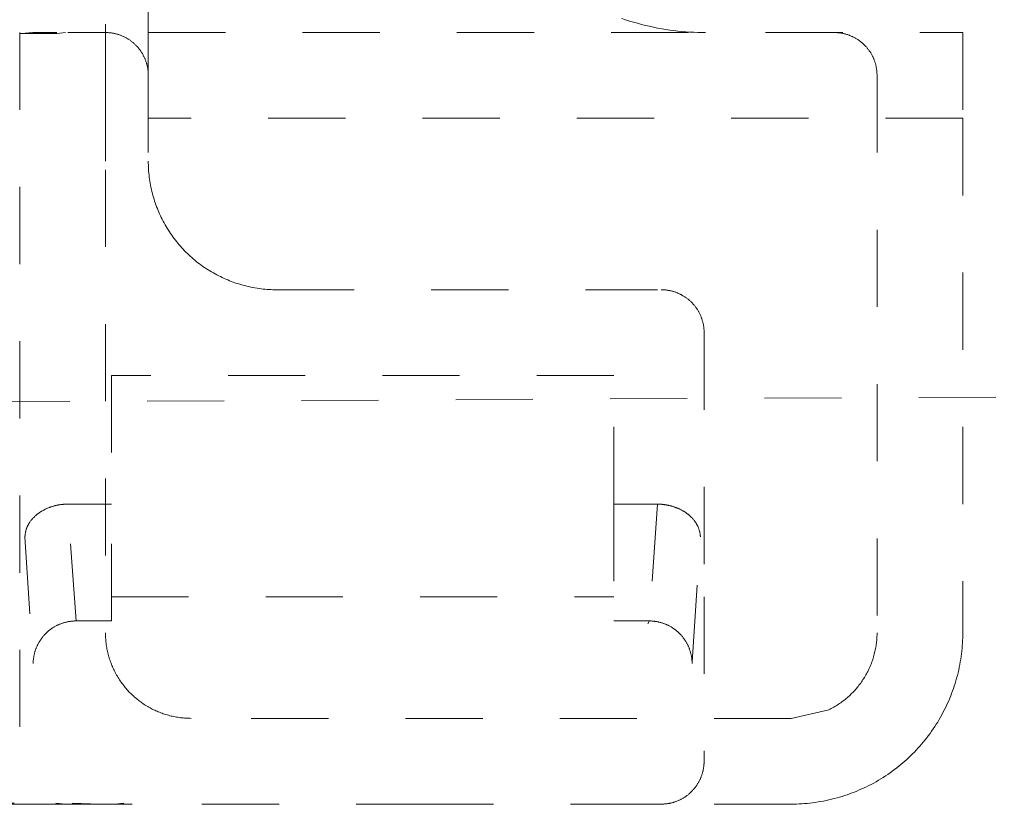
# Model space of a CAD drawing. Units: millimetres. Extents: x 2432 to 3070, y 142 to 810.
# Drawn here: x 2969 to 2981, y 682 to 692 of the extents above; entities that cross this region are included whole.
import ezdxf

# ---------------------------------------------------------------- set-up
doc = ezdxf.new("R2010")
doc.units = ezdxf.units.MM
doc.linetypes.add('_..__..__..__.._', pattern=[1.8, 0.9, -0.9])
doc.linetypes.add('______..__..__..', pattern=[7.2, 2.7, -0.9, 0.9, -0.9, 0.9, -0.9])
doc.layers.add('Ansichten', color=7, linetype='Continuous')
doc.layers.add('Maße', color=7, linetype='Continuous')
doc.dimstyles.get("Standard").update_dxf_attribs({"dimtxt": 0.18, "dimasz": 0.18, "dimexe": 0.18, "dimexo": 0.0625, "dimgap": 0.09, "dimtad": 0, "dimtih": 1, "dimtoh": 1, "dimdec": 4, "dimzin": 0, "dimdsep": 46, "dimtxsty": 'Standard', "dimcen": 0.09, "dimadec": 0, "dimazin": 0, "dimtfac": 1, "dimtdec": 4, "dimtofl": 0, "dimtmove": 0, "dimatfit": 3, "dimfxl": 0, "dimtolj": 1, "dimtzin": 0, "dimarcsym": 0})

# ---------------------------------------------------------------- blocks, each defined once
blk = doc.blocks.new('*D2')
at = {"layer": 'Defpoints', "color": 0}
for p in [(2961.5, 752.936), (2998.5, 714.504), (2961.5, 176.867)]:
    blk.add_point(p, dxfattribs=at)
at = {"layer": 'Maße', "color": 0, "lineweight": -2}
for p, q in [((2961.5, 176.93), (2961.5, 759.116)), ((2998.5, 714.567), (2998.5, 759.116)), ((2986.5, 758.936), (2973.5, 758.936))]:
    blk.add_line(p, q, dxfattribs=at)
at = {"layer": 'Maße', "color": 0}
for points in [[(2973.5, 760.936), (2973.5, 756.936), (2961.5, 758.936)], [(2986.5, 756.936), (2986.5, 760.936), (2998.5, 758.936)]]:
    blk.add_solid(points, dxfattribs=at)
at = {"layer": 'Maße', "color": 0, "insert": (2980, 765.026), "char_height": 12, "attachment_point": 5}
blk.add_mtext('\\A1;37', dxfattribs=at)
blk = doc.blocks.new('@734')
at = {"layer": 'Maße', "color": 212, "linetype": '_..__..__..__.._', "lineweight": 9}
for p, q in [((2971, 701.004), (2971, 691.504)), ((2969.5, 700.504), (2969.5, 682.504)), ((2970.5, 696.504), (2970.5, 691.604)), ((2980.5, 694.504), (2980.5, 691.504)), ((2970.5, 691.604), (2970.5, 691.404)), ((2969.518, 691.495), (2969.653, 691.504)), ((2969.937, 691.495), (2969.518, 691.495)), ((2969.935, 691.504), (2969.653, 691.504)), ((2969.937, 691.495), (2970.035, 691.504)), ((2970.5, 691.504), (2970.061, 691.504)), ((2971, 691.504), (2971, 691.004)), ((2971, 691.504), (2980.5, 691.504)), ((2980.5, 691.504), (2980.5, 690.504)), ((2970.5, 691.404), (2970.5, 691.104)), ((2970.5, 691.104), (2970.5, 690.904)), ((2970.5, 690.904), (2970.5, 689.904)), ((2971, 691.004), (2971, 690.004)), ((2979.5, 691.004), (2979.5, 684.504)), ((2980.5, 690.504), (2971, 690.504)), ((2980.5, 690.504), (2980.5, 684.504)), ((2970.5, 689.904), (2970.5, 684.504)), ((2972.5, 688.504), (2976.939, 688.504)), ((2977.483, 688.004), (2977.483, 684.924)), ((2976.43, 687.504), (2970.57, 687.504)), ((2970.57, 687.504), (2970.57, 686.004)), ((2976.43, 686.004), (2976.43, 687.504)), ((2938.587, 687.059), (2991.57, 687.299)), ((2970.158, 684.641), (2970.061, 686.004)), ((2970.57, 686.004), (2970.061, 686.004)), ((2970.57, 684.641), (2970.57, 686.004)), ((2976.43, 686.004), (2976.43, 684.641)), ((2976.939, 686.004), (2976.43, 686.004)), ((2976.939, 686.004), (2976.844, 684.641)), ((2969.561, 685.621), (2969.656, 684.161)), ((2977.344, 684.159), (2977.439, 685.621)), ((2970.57, 684.924), (2976.43, 684.924)), ((2977.483, 684.924), (2977.483, 683.004)), ((2970.158, 684.641), (2970.57, 684.641)), ((2976.43, 684.641), (2976.844, 684.641)), ((2976.844, 684.641), (2976.825, 684.607)), ((2978.938, 683.606), (2978.5, 683.504)), ((2978.5, 683.504), (2971.5, 683.504)), ((2968.535, 682.514), (2969.937, 682.514)), ((2970.035, 682.504), (2969.922, 682.517)), ((2970.21, 682.504), (2970.112, 682.514)), ((2970.112, 682.514), (2970.429, 682.504)), ((2970.613, 682.504), (2970.71, 682.514)), ((2970.71, 682.504), (2970.71, 682.514)), ((2970.035, 682.504), (2968.535, 682.504)), ((2970.21, 682.504), (2970.035, 682.504)), ((2970.466, 682.504), (2970.21, 682.504)), ((2970.515, 682.504), (2970.466, 682.504)), ((2970.615, 682.504), (2970.515, 682.504)), ((2970.71, 682.504), (2970.615, 682.504)), ((2970.81, 682.504), (2970.71, 682.504)), ((2974.325, 682.504), (2970.81, 682.504)), ((2976.825, 682.504), (2974.325, 682.504)), ((2976.982, 682.504), (2976.825, 682.504)), ((2978.5, 682.504), (2976.982, 682.504))]:
    blk.add_line(p, q, dxfattribs=at)
at = {"layer": 'Maße', "color": 212, "linetype": '_..__..__..__.._', "lineweight": 9, "extrusion": (0, 0, -1)}
for points in [[(-2977.5, 691.504), (-2977.454, 691.505), (-2977.408, 691.506), (-2977.362, 691.508), (-2977.315, 691.51), (-2977.269, 691.513), (-2977.223, 691.517), (-2977.177, 691.522), (-2977.131, 691.527), (-2977.084, 691.534), (-2977.036, 691.541), (-2976.988, 691.548), (-2976.94, 691.557), (-2976.893, 691.567), (-2976.846, 691.577), (-2976.798, 691.588), (-2976.751, 691.599), (-2976.705, 691.612), (-2976.658, 691.625), (-2976.612, 691.639), (-2976.566, 691.654), (-2976.523, 691.668)], [(-2969.496, 691.492), (-2969.513, 691.494), (-2969.518, 691.495)], [(-2970.5, 691.504), (-2970.508, 691.504), (-2970.515, 691.504), (-2970.523, 691.504), (-2970.531, 691.504), (-2970.538, 691.503), (-2970.546, 691.502), (-2970.554, 691.502), (-2970.561, 691.501), (-2970.569, 691.5), (-2970.577, 691.498), (-2970.585, 691.497), (-2970.593, 691.496), (-2970.601, 691.494), (-2970.609, 691.492), (-2970.617, 691.491), (-2970.625, 691.489), (-2970.633, 691.487), (-2970.64, 691.484), (-2970.648, 691.482), (-2970.656, 691.48), (-2970.663, 691.477), (-2970.67, 691.475), (-2970.677, 691.472), (-2970.684, 691.469), (-2970.691, 691.466), (-2970.698, 691.463), (-2970.705, 691.46), (-2970.712, 691.457), (-2970.719, 691.454), (-2970.726, 691.45), (-2970.733, 691.447), (-2970.74, 691.443), (-2970.747, 691.439), (-2970.754, 691.435), (-2970.761, 691.431), (-2970.767, 691.427), (-2970.774, 691.423), (-2970.781, 691.418), (-2970.788, 691.414), (-2970.794, 691.409), (-2970.801, 691.404), (-2970.807, 691.399), (-2970.813, 691.394), (-2970.82, 691.389), (-2970.826, 691.384), (-2970.831, 691.379), (-2970.837, 691.374), (-2970.843, 691.369), (-2970.848, 691.363), (-2970.854, 691.358), (-2970.859, 691.353), (-2970.864, 691.347), (-2970.869, 691.341), (-2970.875, 691.336), (-2970.88, 691.33), (-2970.885, 691.324), (-2970.89, 691.318), (-2970.894, 691.312), (-2970.899, 691.306), (-2970.904, 691.299), (-2970.909, 691.292), (-2970.913, 691.286), (-2970.918, 691.279), (-2970.922, 691.272), (-2970.926, 691.266), (-2970.931, 691.259), (-2970.935, 691.252), (-2970.939, 691.245), (-2970.942, 691.238), (-2970.946, 691.23), (-2970.949, 691.224), (-2970.953, 691.217), (-2970.956, 691.21), (-2970.959, 691.203), (-2970.962, 691.196), (-2970.965, 691.189), (-2970.968, 691.182), (-2970.97, 691.174), (-2970.973, 691.167), (-2970.975, 691.16), (-2970.978, 691.152), (-2970.98, 691.145), (-2970.982, 691.138), (-2970.984, 691.13), (-2970.986, 691.122), (-2970.988, 691.114), (-2970.99, 691.106), (-2970.991, 691.098), (-2970.993, 691.09), (-2970.994, 691.082), (-2970.995, 691.075), (-2970.996, 691.067), (-2970.997, 691.059), (-2970.998, 691.05), (-2970.999, 691.042), (-2970.999, 691.035), (-2970.999, 691.027), (-2971, 691.02), (-2971, 691.012), (-2971, 691.004)], [(-2979, 691.504), (-2979.008, 691.504), (-2979.015, 691.504), (-2979.023, 691.504), (-2979.031, 691.504), (-2979.038, 691.503), (-2979.046, 691.502), (-2979.054, 691.502), (-2979.061, 691.501), (-2979.069, 691.5), (-2979.077, 691.498), (-2979.085, 691.497), (-2979.093, 691.496), (-2979.101, 691.494), (-2979.109, 691.492), (-2979.117, 691.491), (-2979.125, 691.489), (-2979.133, 691.487), (-2979.14, 691.484), (-2979.148, 691.482), (-2979.156, 691.48), (-2979.163, 691.477), (-2979.17, 691.475), (-2979.177, 691.472), (-2979.184, 691.469), (-2979.191, 691.466), (-2979.198, 691.463), (-2979.205, 691.46), (-2979.212, 691.457), (-2979.219, 691.454), (-2979.226, 691.45), (-2979.233, 691.447), (-2979.24, 691.443), (-2979.247, 691.439), (-2979.254, 691.435), (-2979.261, 691.431), (-2979.267, 691.427), (-2979.274, 691.423), (-2979.281, 691.418), (-2979.288, 691.414), (-2979.294, 691.409), (-2979.301, 691.404), (-2979.307, 691.399), (-2979.313, 691.394), (-2979.32, 691.389), (-2979.326, 691.384), (-2979.331, 691.379), (-2979.337, 691.374), (-2979.343, 691.369), (-2979.348, 691.363), (-2979.354, 691.358), (-2979.359, 691.353), (-2979.364, 691.347), (-2979.369, 691.341), (-2979.375, 691.336), (-2979.38, 691.33), (-2979.385, 691.324), (-2979.39, 691.318), (-2979.394, 691.312), (-2979.399, 691.306), (-2979.404, 691.299), (-2979.409, 691.292), (-2979.413, 691.286), (-2979.418, 691.279), (-2979.422, 691.272), (-2979.426, 691.266), (-2979.431, 691.259), (-2979.435, 691.252), (-2979.439, 691.245), (-2979.442, 691.238), (-2979.446, 691.23), (-2979.449, 691.224), (-2979.453, 691.217), (-2979.456, 691.21), (-2979.459, 691.203), (-2979.462, 691.196), (-2979.465, 691.189), (-2979.468, 691.182), (-2979.47, 691.174), (-2979.473, 691.167), (-2979.475, 691.16), (-2979.478, 691.152), (-2979.48, 691.145), (-2979.482, 691.138), (-2979.484, 691.13), (-2979.486, 691.122), (-2979.488, 691.114), (-2979.49, 691.106), (-2979.491, 691.098), (-2979.493, 691.09), (-2979.494, 691.082), (-2979.495, 691.075), (-2979.496, 691.067), (-2979.497, 691.059), (-2979.498, 691.05), (-2979.499, 691.042), (-2979.499, 691.035), (-2979.499, 691.027), (-2979.5, 691.02), (-2979.5, 691.012), (-2979.5, 691.004)], [(-2972.5, 688.504), (-2972.477, 688.505), (-2972.454, 688.505), (-2972.431, 688.506), (-2972.408, 688.507), (-2972.385, 688.509), (-2972.362, 688.511), (-2972.339, 688.513), (-2972.316, 688.516), (-2972.292, 688.519), (-2972.268, 688.523), (-2972.244, 688.526), (-2972.22, 688.531), (-2972.196, 688.536), (-2972.173, 688.541), (-2972.149, 688.546), (-2972.126, 688.552), (-2972.102, 688.558), (-2972.079, 688.565), (-2972.056, 688.572), (-2972.033, 688.579), (-2972.011, 688.586), (-2971.99, 688.594), (-2971.968, 688.602), (-2971.947, 688.61), (-2971.926, 688.619), (-2971.905, 688.628), (-2971.884, 688.637), (-2971.863, 688.647), (-2971.842, 688.657), (-2971.821, 688.667), (-2971.801, 688.678), (-2971.78, 688.688), (-2971.76, 688.7), (-2971.739, 688.712), (-2971.718, 688.724), (-2971.698, 688.737), (-2971.678, 688.75), (-2971.657, 688.763), (-2971.637, 688.777), (-2971.618, 688.791), (-2971.598, 688.806), (-2971.579, 688.82), (-2971.56, 688.835), (-2971.541, 688.851), (-2971.523, 688.866), (-2971.506, 688.881), (-2971.489, 688.897), (-2971.472, 688.912), (-2971.456, 688.928), (-2971.439, 688.944), (-2971.423, 688.96), (-2971.407, 688.977), (-2971.392, 688.994), (-2971.376, 689.011), (-2971.361, 689.029), (-2971.346, 689.046), (-2971.331, 689.064), (-2971.317, 689.082), (-2971.302, 689.101), (-2971.288, 689.121), (-2971.274, 689.14), (-2971.26, 689.16), (-2971.247, 689.18), (-2971.234, 689.201), (-2971.221, 689.221), (-2971.208, 689.242), (-2971.196, 689.263), (-2971.184, 689.284), (-2971.173, 689.305), (-2971.162, 689.327), (-2971.152, 689.347), (-2971.142, 689.368), (-2971.132, 689.389), (-2971.123, 689.409), (-2971.114, 689.43), (-2971.106, 689.452), (-2971.097, 689.473), (-2971.089, 689.495), (-2971.081, 689.517), (-2971.074, 689.539), (-2971.067, 689.561), (-2971.06, 689.583), (-2971.054, 689.605), (-2971.048, 689.628), (-2971.042, 689.652), (-2971.037, 689.675), (-2971.031, 689.699), (-2971.027, 689.723), (-2971.022, 689.747), (-2971.018, 689.77), (-2971.015, 689.794), (-2971.012, 689.818), (-2971.009, 689.842), (-2971.006, 689.866), (-2971.004, 689.891), (-2971.003, 689.913), (-2971.002, 689.936), (-2971.001, 689.959), (-2971, 689.982), (-2971, 690.004)], [(-2976.982, 688.504), (-2976.99, 688.504), (-2976.998, 688.504), (-2977.006, 688.504), (-2977.014, 688.503), (-2977.021, 688.503), (-2977.029, 688.502), (-2977.037, 688.502), (-2977.044, 688.501), (-2977.052, 688.5), (-2977.06, 688.498), (-2977.068, 688.497), (-2977.076, 688.496), (-2977.084, 688.494), (-2977.092, 688.492), (-2977.099, 688.491), (-2977.107, 688.489), (-2977.115, 688.487), (-2977.123, 688.484), (-2977.13, 688.482), (-2977.138, 688.48), (-2977.145, 688.477), (-2977.152, 688.475), (-2977.16, 688.472), (-2977.167, 688.469), (-2977.174, 688.466), (-2977.181, 688.463), (-2977.188, 688.46), (-2977.195, 688.457), (-2977.202, 688.454), (-2977.209, 688.45), (-2977.216, 688.447), (-2977.222, 688.443), (-2977.229, 688.439), (-2977.236, 688.435), (-2977.243, 688.431), (-2977.25, 688.427), (-2977.257, 688.423), (-2977.263, 688.418), (-2977.27, 688.414), (-2977.276, 688.409), (-2977.283, 688.404), (-2977.289, 688.399), (-2977.295, 688.394), (-2977.302, 688.389), (-2977.308, 688.384), (-2977.314, 688.379), (-2977.319, 688.374), (-2977.325, 688.369), (-2977.331, 688.363), (-2977.336, 688.358), (-2977.342, 688.353), (-2977.347, 688.347), (-2977.352, 688.341), (-2977.357, 688.336), (-2977.362, 688.33), (-2977.367, 688.324), (-2977.372, 688.318), (-2977.377, 688.312), (-2977.382, 688.306), (-2977.387, 688.299), (-2977.391, 688.293), (-2977.396, 688.286), (-2977.4, 688.279), (-2977.405, 688.273), (-2977.409, 688.266), (-2977.413, 688.259), (-2977.417, 688.252), (-2977.421, 688.245), (-2977.425, 688.238), (-2977.428, 688.231), (-2977.432, 688.224), (-2977.435, 688.217), (-2977.438, 688.21), (-2977.441, 688.203), (-2977.444, 688.196), (-2977.447, 688.189), (-2977.45, 688.181), (-2977.453, 688.174), (-2977.455, 688.167), (-2977.458, 688.16), (-2977.46, 688.152), (-2977.462, 688.145), (-2977.465, 688.138), (-2977.467, 688.13), (-2977.469, 688.122), (-2977.47, 688.114), (-2977.472, 688.107), (-2977.474, 688.099), (-2977.475, 688.091), (-2977.476, 688.083), (-2977.478, 688.075), (-2977.479, 688.067), (-2977.48, 688.059), (-2977.48, 688.051), (-2977.481, 688.043), (-2977.482, 688.035), (-2977.482, 688.028), (-2977.482, 688.02), (-2977.482, 688.012), (-2977.483, 688.004)], [(-2976.939, 686.004), (-2976.945, 686.004), (-2976.951, 686.004), (-2976.957, 686.004), (-2976.963, 686.004), (-2976.969, 686.003), (-2976.976, 686.003), (-2976.982, 686.002), (-2976.988, 686.002), (-2976.994, 686.001), (-2977, 686.001), (-2977.006, 686), (-2977.012, 685.999), (-2977.019, 685.998), (-2977.025, 685.997), (-2977.031, 685.996), (-2977.037, 685.995), (-2977.043, 685.994), (-2977.05, 685.993), (-2977.056, 685.992), (-2977.062, 685.991), (-2977.068, 685.989), (-2977.074, 685.988), (-2977.08, 685.986), (-2977.086, 685.985), (-2977.092, 685.983), (-2977.098, 685.982), (-2977.104, 685.98), (-2977.11, 685.978), (-2977.117, 685.976), (-2977.123, 685.975), (-2977.129, 685.973), (-2977.135, 685.971), (-2977.141, 685.969), (-2977.147, 685.966), (-2977.153, 685.964), (-2977.158, 685.962), (-2977.164, 685.96), (-2977.17, 685.957), (-2977.176, 685.955), (-2977.182, 685.953), (-2977.187, 685.95), (-2977.194, 685.947), (-2977.201, 685.944), (-2977.207, 685.941), (-2977.214, 685.937), (-2977.22, 685.934), (-2977.227, 685.93), (-2977.233, 685.927), (-2977.239, 685.923), (-2977.245, 685.92), (-2977.251, 685.916), (-2977.257, 685.913), (-2977.263, 685.909), (-2977.268, 685.905), (-2977.274, 685.901), (-2977.278, 685.898), (-2977.283, 685.895), (-2977.287, 685.891), (-2977.291, 685.888), (-2977.296, 685.885), (-2977.3, 685.881), (-2977.304, 685.878), (-2977.308, 685.875), (-2977.313, 685.87), (-2977.318, 685.866), (-2977.323, 685.861), (-2977.328, 685.857), (-2977.333, 685.852), (-2977.337, 685.847), (-2977.342, 685.842), (-2977.347, 685.837), (-2977.352, 685.831), (-2977.357, 685.825), (-2977.362, 685.819), (-2977.367, 685.813), (-2977.372, 685.807), (-2977.376, 685.801), (-2977.381, 685.794), (-2977.385, 685.788), (-2977.389, 685.781), (-2977.392, 685.777), (-2977.394, 685.773), (-2977.396, 685.769), (-2977.399, 685.765), (-2977.401, 685.761), (-2977.403, 685.757), (-2977.405, 685.753), (-2977.407, 685.749), (-2977.41, 685.744), (-2977.412, 685.739), (-2977.414, 685.733), (-2977.417, 685.728), (-2977.419, 685.722), (-2977.421, 685.716), (-2977.423, 685.71), (-2977.425, 685.704), (-2977.427, 685.697), (-2977.429, 685.69), (-2977.43, 685.685), (-2977.432, 685.679), (-2977.433, 685.673), (-2977.434, 685.667), (-2977.435, 685.66), (-2977.436, 685.654), (-2977.437, 685.647), (-2977.438, 685.641), (-2977.438, 685.634), (-2977.439, 685.628), (-2977.439, 685.621)], [(-2969.657, 684.143), (-2969.658, 684.151), (-2969.658, 684.159), (-2969.658, 684.167), (-2969.659, 684.175), (-2969.659, 684.183), (-2969.66, 684.19), (-2969.661, 684.198), (-2969.662, 684.205), (-2969.663, 684.213), (-2969.664, 684.22), (-2969.665, 684.227), (-2969.666, 684.235), (-2969.668, 684.242), (-2969.669, 684.249), (-2969.671, 684.256), (-2969.672, 684.263), (-2969.674, 684.27), (-2969.676, 684.277), (-2969.678, 684.283), (-2969.68, 684.29), (-2969.682, 684.296), (-2969.684, 684.303), (-2969.686, 684.309), (-2969.689, 684.315), (-2969.691, 684.321), (-2969.694, 684.328), (-2969.697, 684.335), (-2969.7, 684.342), (-2969.703, 684.349), (-2969.706, 684.355), (-2969.709, 684.362), (-2969.712, 684.368), (-2969.716, 684.375), (-2969.719, 684.382), (-2969.723, 684.388), (-2969.726, 684.394), (-2969.73, 684.4), (-2969.734, 684.406), (-2969.737, 684.412), (-2969.741, 684.418), (-2969.745, 684.424), (-2969.749, 684.43), (-2969.753, 684.435), (-2969.757, 684.441), (-2969.761, 684.446), (-2969.766, 684.452), (-2969.771, 684.458), (-2969.776, 684.464), (-2969.781, 684.47), (-2969.786, 684.475), (-2969.789, 684.479), (-2969.793, 684.483), (-2969.797, 684.487), (-2969.801, 684.491), (-2969.804, 684.495), (-2969.81, 684.5), (-2969.816, 684.506), (-2969.822, 684.512), (-2969.828, 684.517), (-2969.834, 684.522), (-2969.841, 684.528), (-2969.847, 684.533), (-2969.853, 684.537), (-2969.859, 684.542), (-2969.865, 684.546), (-2969.871, 684.551), (-2969.877, 684.555), (-2969.883, 684.559), (-2969.89, 684.563), (-2969.897, 684.567), (-2969.904, 684.572), (-2969.911, 684.576), (-2969.918, 684.579), (-2969.925, 684.583), (-2969.932, 684.587), (-2969.938, 684.59), (-2969.945, 684.593), (-2969.951, 684.596), (-2969.958, 684.599), (-2969.965, 684.602), (-2969.971, 684.605), (-2969.978, 684.608), (-2969.986, 684.61), (-2969.993, 684.613), (-2970, 684.615), (-2970.007, 684.618), (-2970.015, 684.62), (-2970.022, 684.622), (-2970.029, 684.624), (-2970.037, 684.626), (-2970.045, 684.628), (-2970.052, 684.63), (-2970.06, 684.631), (-2970.068, 684.633), (-2970.076, 684.634), (-2970.083, 684.635), (-2970.091, 684.636), (-2970.099, 684.637), (-2970.107, 684.638), (-2970.114, 684.639), (-2970.122, 684.64), (-2970.129, 684.64), (-2970.137, 684.641), (-2970.144, 684.641), (-2970.151, 684.641), (-2970.158, 684.641)], [(-2971.5, 683.504), (-2971.485, 683.505), (-2971.469, 683.505), (-2971.454, 683.506), (-2971.438, 683.506), (-2971.423, 683.507), (-2971.408, 683.509), (-2971.392, 683.51), (-2971.377, 683.512), (-2971.361, 683.514), (-2971.345, 683.517), (-2971.329, 683.519), (-2971.313, 683.522), (-2971.298, 683.525), (-2971.282, 683.529), (-2971.266, 683.532), (-2971.25, 683.536), (-2971.235, 683.54), (-2971.219, 683.545), (-2971.204, 683.549), (-2971.189, 683.554), (-2971.174, 683.559), (-2971.16, 683.564), (-2971.146, 683.569), (-2971.131, 683.575), (-2971.117, 683.581), (-2971.103, 683.587), (-2971.089, 683.593), (-2971.075, 683.599), (-2971.061, 683.606), (-2971.047, 683.613), (-2971.034, 683.62), (-2971.02, 683.627), (-2971.007, 683.635), (-2970.993, 683.643), (-2970.979, 683.651), (-2970.965, 683.659), (-2970.952, 683.668), (-2970.938, 683.677), (-2970.925, 683.686), (-2970.912, 683.696), (-2970.899, 683.705), (-2970.886, 683.715), (-2970.873, 683.725), (-2970.861, 683.735), (-2970.849, 683.746), (-2970.837, 683.756), (-2970.826, 683.766), (-2970.815, 683.776), (-2970.804, 683.787), (-2970.793, 683.797), (-2970.782, 683.808), (-2970.771, 683.819), (-2970.761, 683.831), (-2970.751, 683.842), (-2970.741, 683.854), (-2970.731, 683.866), (-2970.721, 683.878), (-2970.711, 683.89), (-2970.702, 683.902), (-2970.692, 683.915), (-2970.683, 683.928), (-2970.673, 683.942), (-2970.664, 683.955), (-2970.656, 683.969), (-2970.647, 683.982), (-2970.639, 683.996), (-2970.631, 684.01), (-2970.623, 684.024), (-2970.615, 684.038), (-2970.608, 684.053), (-2970.601, 684.066), (-2970.595, 684.08), (-2970.588, 684.094), (-2970.582, 684.108), (-2970.576, 684.122), (-2970.57, 684.136), (-2970.565, 684.15), (-2970.559, 684.165), (-2970.554, 684.179), (-2970.549, 684.194), (-2970.545, 684.209), (-2970.54, 684.223), (-2970.536, 684.238), (-2970.532, 684.254), (-2970.528, 684.269), (-2970.524, 684.285), (-2970.521, 684.301), (-2970.518, 684.317), (-2970.515, 684.333), (-2970.512, 684.348), (-2970.51, 684.364), (-2970.508, 684.38), (-2970.506, 684.396), (-2970.504, 684.412), (-2970.503, 684.429), (-2970.502, 684.444), (-2970.501, 684.459), (-2970.5, 684.474), (-2970.5, 684.489), (-2970.5, 684.504)], [(-2980.5, 684.504), (-2980.5, 684.474), (-2980.499, 684.443), (-2980.498, 684.412), (-2980.496, 684.381), (-2980.494, 684.351), (-2980.491, 684.32), (-2980.488, 684.289), (-2980.485, 684.259), (-2980.481, 684.227), (-2980.476, 684.195), (-2980.471, 684.163), (-2980.465, 684.131), (-2980.459, 684.1), (-2980.452, 684.068), (-2980.445, 684.037), (-2980.437, 684.005), (-2980.428, 683.974), (-2980.42, 683.943), (-2980.41, 683.912), (-2980.401, 683.882), (-2980.391, 683.853), (-2980.381, 683.824), (-2980.37, 683.796), (-2980.359, 683.767), (-2980.348, 683.739), (-2980.336, 683.711), (-2980.323, 683.683), (-2980.31, 683.655), (-2980.297, 683.627), (-2980.283, 683.599), (-2980.269, 683.572), (-2980.255, 683.545), (-2980.24, 683.518), (-2980.224, 683.49), (-2980.207, 683.462), (-2980.19, 683.435), (-2980.173, 683.408), (-2980.155, 683.381), (-2980.136, 683.354), (-2980.118, 683.328), (-2980.098, 683.302), (-2980.079, 683.277), (-2980.059, 683.251), (-2980.038, 683.226), (-2980.018, 683.202), (-2979.998, 683.179), (-2979.977, 683.156), (-2979.957, 683.134), (-2979.936, 683.112), (-2979.914, 683.09), (-2979.892, 683.069), (-2979.87, 683.047), (-2979.847, 683.026), (-2979.825, 683.006), (-2979.801, 682.986), (-2979.778, 682.966), (-2979.754, 682.946), (-2979.73, 682.927), (-2979.704, 682.908), (-2979.678, 682.888), (-2979.652, 682.87), (-2979.626, 682.851), (-2979.599, 682.833), (-2979.572, 682.816), (-2979.544, 682.799), (-2979.517, 682.782), (-2979.489, 682.766), (-2979.461, 682.75), (-2979.432, 682.735), (-2979.403, 682.72), (-2979.376, 682.707), (-2979.349, 682.694), (-2979.321, 682.681), (-2979.293, 682.669), (-2979.265, 682.657), (-2979.237, 682.645), (-2979.208, 682.634), (-2979.179, 682.623), (-2979.15, 682.613), (-2979.121, 682.603), (-2979.092, 682.594), (-2979.062, 682.585), (-2979.033, 682.577), (-2979.001, 682.568), (-2978.97, 682.561), (-2978.939, 682.553), (-2978.907, 682.546), (-2978.876, 682.54), (-2978.844, 682.534), (-2978.812, 682.529), (-2978.78, 682.524), (-2978.748, 682.52), (-2978.716, 682.516), (-2978.684, 682.513), (-2978.652, 682.51), (-2978.622, 682.508), (-2978.591, 682.507), (-2978.561, 682.505), (-2978.53, 682.505), (-2978.5, 682.504)], [(-2979.5, 684.504), (-2979.5, 684.489), (-2979.5, 684.474), (-2979.499, 684.458), (-2979.498, 684.443), (-2979.497, 684.428), (-2979.496, 684.412), (-2979.494, 684.397), (-2979.492, 684.382), (-2979.49, 684.366), (-2979.488, 684.35), (-2979.485, 684.334), (-2979.482, 684.318), (-2979.479, 684.302), (-2979.476, 684.286), (-2979.472, 684.271), (-2979.468, 684.255), (-2979.464, 684.239), (-2979.46, 684.224), (-2979.455, 684.208), (-2979.45, 684.193), (-2979.445, 684.179), (-2979.44, 684.164), (-2979.435, 684.15), (-2979.43, 684.136), (-2979.424, 684.122), (-2979.418, 684.108), (-2979.412, 684.094), (-2979.405, 684.08), (-2979.399, 684.066), (-2979.392, 684.052), (-2979.385, 684.038), (-2979.377, 684.025), (-2979.37, 684.011), (-2979.362, 683.997), (-2979.354, 683.983), (-2979.345, 683.97), (-2979.336, 683.956), (-2979.327, 683.943), (-2979.318, 683.929), (-2979.309, 683.916), (-2979.299, 683.903), (-2979.289, 683.891), (-2979.279, 683.878), (-2979.269, 683.865), (-2979.259, 683.853), (-2979.249, 683.842), (-2979.239, 683.83), (-2979.228, 683.819), (-2979.218, 683.808), (-2979.207, 683.797), (-2979.196, 683.787), (-2979.185, 683.776), (-2979.174, 683.765), (-2979.162, 683.755), (-2979.151, 683.745), (-2979.139, 683.735), (-2979.127, 683.725), (-2979.115, 683.716), (-2979.102, 683.706), (-2979.089, 683.696), (-2979.076, 683.687), (-2979.063, 683.678), (-2979.049, 683.669), (-2979.036, 683.66), (-2979.022, 683.652), (-2979.008, 683.643), (-2978.994, 683.635), (-2978.98, 683.627), (-2978.966, 683.62), (-2978.952, 683.612), (-2978.938, 683.606)]]:
    blk.add_lwpolyline(points, dxfattribs=at)
at = {"layer": 'Maße', "color": 212, "linetype": '_..__..__..__.._', "lineweight": 9}
for points in [[(2970.061, 686.004), (2970.055, 686.004), (2970.049, 686.004), (2970.043, 686.004), (2970.037, 686.004), (2970.031, 686.003), (2970.024, 686.003), (2970.018, 686.002), (2970.012, 686.002), (2970.006, 686.001), (2970, 686.001), (2969.994, 686), (2969.988, 685.999), (2969.981, 685.999), (2969.975, 685.998), (2969.969, 685.997), (2969.963, 685.996), (2969.957, 685.995), (2969.95, 685.994), (2969.944, 685.992), (2969.938, 685.991), (2969.932, 685.99), (2969.926, 685.988), (2969.92, 685.987), (2969.914, 685.986), (2969.908, 685.984), (2969.902, 685.982), (2969.896, 685.981), (2969.89, 685.979), (2969.883, 685.977), (2969.877, 685.975), (2969.871, 685.973), (2969.865, 685.971), (2969.859, 685.969), (2969.853, 685.967), (2969.847, 685.965), (2969.842, 685.963), (2969.836, 685.96), (2969.83, 685.958), (2969.824, 685.956), (2969.818, 685.953), (2969.813, 685.951), (2969.806, 685.947), (2969.799, 685.944), (2969.793, 685.941), (2969.786, 685.938), (2969.78, 685.934), (2969.773, 685.931), (2969.767, 685.927), (2969.761, 685.924), (2969.755, 685.92), (2969.749, 685.916), (2969.743, 685.913), (2969.737, 685.909), (2969.732, 685.905), (2969.726, 685.901), (2969.722, 685.898), (2969.717, 685.895), (2969.713, 685.891), (2969.709, 685.888), (2969.704, 685.885), (2969.7, 685.881), (2969.696, 685.878), (2969.692, 685.874), (2969.687, 685.87), (2969.682, 685.866), (2969.677, 685.861), (2969.672, 685.857), (2969.667, 685.852), (2969.663, 685.847), (2969.658, 685.842), (2969.653, 685.837), (2969.648, 685.831), (2969.643, 685.825), (2969.638, 685.819), (2969.633, 685.813), (2969.628, 685.807), (2969.624, 685.801), (2969.619, 685.794), (2969.615, 685.788), (2969.611, 685.781), (2969.608, 685.777), (2969.606, 685.773), (2969.604, 685.769), (2969.601, 685.765), (2969.599, 685.761), (2969.597, 685.757), (2969.595, 685.753), (2969.593, 685.749), (2969.59, 685.744), (2969.588, 685.739), (2969.586, 685.733), (2969.583, 685.728), (2969.581, 685.722), (2969.579, 685.716), (2969.577, 685.71), (2969.575, 685.704), (2969.573, 685.697), (2969.571, 685.691), (2969.57, 685.685), (2969.568, 685.679), (2969.567, 685.673), (2969.566, 685.667), (2969.565, 685.66), (2969.564, 685.654), (2969.563, 685.647), (2969.562, 685.641), (2969.562, 685.634), (2969.561, 685.628), (2969.561, 685.621)], [(2977.343, 684.143), (2977.342, 684.151), (2977.342, 684.159), (2977.342, 684.167), (2977.341, 684.175), (2977.341, 684.183), (2977.34, 684.19), (2977.339, 684.198), (2977.338, 684.205), (2977.338, 684.212), (2977.336, 684.22), (2977.335, 684.227), (2977.334, 684.234), (2977.332, 684.241), (2977.331, 684.249), (2977.329, 684.256), (2977.328, 684.262), (2977.326, 684.269), (2977.324, 684.276), (2977.322, 684.283), (2977.32, 684.289), (2977.318, 684.296), (2977.316, 684.302), (2977.314, 684.308), (2977.312, 684.314), (2977.309, 684.32), (2977.307, 684.327), (2977.304, 684.334), (2977.301, 684.341), (2977.298, 684.348), (2977.295, 684.354), (2977.292, 684.361), (2977.288, 684.368), (2977.285, 684.374), (2977.281, 684.381), (2977.278, 684.387), (2977.274, 684.394), (2977.27, 684.4), (2977.267, 684.406), (2977.263, 684.411), (2977.259, 684.417), (2977.255, 684.423), (2977.251, 684.429), (2977.247, 684.435), (2977.243, 684.44), (2977.239, 684.445), (2977.234, 684.452), (2977.23, 684.458), (2977.225, 684.463), (2977.22, 684.469), (2977.215, 684.474), (2977.211, 684.478), (2977.208, 684.483), (2977.204, 684.486), (2977.2, 684.49), (2977.196, 684.494), (2977.191, 684.5), (2977.185, 684.505), (2977.179, 684.511), (2977.172, 684.517), (2977.166, 684.522), (2977.16, 684.527), (2977.154, 684.532), (2977.148, 684.537), (2977.142, 684.541), (2977.136, 684.546), (2977.13, 684.55), (2977.124, 684.554), (2977.117, 684.558), (2977.111, 684.563), (2977.104, 684.567), (2977.097, 684.571), (2977.09, 684.575), (2977.083, 684.579), (2977.076, 684.583), (2977.069, 684.587), (2977.063, 684.59), (2977.056, 684.593), (2977.049, 684.596), (2977.043, 684.599), (2977.036, 684.602), (2977.03, 684.604), (2977.022, 684.607), (2977.015, 684.61), (2977.008, 684.613), (2977.001, 684.615), (2976.994, 684.617), (2976.986, 684.62), (2976.979, 684.622), (2976.972, 684.624), (2976.964, 684.626), (2976.956, 684.628), (2976.949, 684.629), (2976.941, 684.631), (2976.933, 684.633), (2976.926, 684.634), (2976.918, 684.635), (2976.91, 684.636), (2976.903, 684.637), (2976.895, 684.638), (2976.887, 684.639), (2976.88, 684.64), (2976.872, 684.64), (2976.865, 684.641), (2976.858, 684.641), (2976.851, 684.641), (2976.844, 684.641)], [(2976.982, 682.504), (2976.99, 682.505), (2976.998, 682.505), (2977.006, 682.505), (2977.014, 682.505), (2977.021, 682.506), (2977.029, 682.507), (2977.036, 682.507), (2977.044, 682.508), (2977.051, 682.509), (2977.059, 682.51), (2977.066, 682.512), (2977.074, 682.513), (2977.081, 682.514), (2977.088, 682.516), (2977.096, 682.517), (2977.103, 682.519), (2977.11, 682.521), (2977.117, 682.523), (2977.124, 682.525), (2977.131, 682.527), (2977.138, 682.529), (2977.145, 682.532), (2977.152, 682.534), (2977.158, 682.536), (2977.165, 682.539), (2977.173, 682.542), (2977.18, 682.545), (2977.188, 682.549), (2977.196, 682.552), (2977.203, 682.556), (2977.21, 682.559), (2977.217, 682.563), (2977.224, 682.567), (2977.231, 682.57), (2977.237, 682.574), (2977.244, 682.578), (2977.251, 682.582), (2977.257, 682.586), (2977.263, 682.591), (2977.27, 682.595), (2977.276, 682.6), (2977.282, 682.604), (2977.289, 682.609), (2977.295, 682.614), (2977.301, 682.619), (2977.307, 682.624), (2977.313, 682.63), (2977.32, 682.635), (2977.326, 682.641), (2977.331, 682.646), (2977.337, 682.652), (2977.343, 682.658), (2977.348, 682.663), (2977.353, 682.669), (2977.358, 682.674), (2977.363, 682.68), (2977.367, 682.685), (2977.372, 682.691), (2977.377, 682.697), (2977.381, 682.703), (2977.386, 682.709), (2977.39, 682.715), (2977.395, 682.721), (2977.399, 682.727), (2977.403, 682.734), (2977.407, 682.74), (2977.411, 682.746), (2977.415, 682.753), (2977.418, 682.76), (2977.422, 682.766), (2977.426, 682.773), (2977.429, 682.78), (2977.432, 682.786), (2977.436, 682.793), (2977.439, 682.8), (2977.442, 682.806), (2977.444, 682.813), (2977.447, 682.82), (2977.45, 682.827), (2977.453, 682.835), (2977.456, 682.843), (2977.458, 682.851), (2977.461, 682.858), (2977.463, 682.865), (2977.465, 682.872), (2977.467, 682.88), (2977.468, 682.887), (2977.47, 682.894), (2977.472, 682.901), (2977.473, 682.909), (2977.475, 682.916), (2977.476, 682.924), (2977.477, 682.932), (2977.478, 682.939), (2977.479, 682.947), (2977.48, 682.954), (2977.481, 682.962), (2977.481, 682.969), (2977.482, 682.976), (2977.482, 682.983), (2977.482, 682.991), (2977.482, 682.998), (2977.483, 683.004)]]:
    blk.add_lwpolyline(points, dxfattribs=at)

msp = doc.modelspace()

# ---------------------------------------------------------------- block references
at = {"layer": 'Ansichten', "color": 7, "linetype": '______..__..__..', "lineweight": 9}
msp.add_blockref('@734', (0, 0), dxfattribs=at)

# ---------------------------------------------------------------- dimensions: what is measured, and where the dimension line sits
at = {"layer": 'Maße', "color": 5}
dim = msp.add_linear_dim(base=(2961.5, 758.936), p1=(2998.5, 714.504), p2=(2961.5, 176.867), dimstyle='Standard', override={"dimtxt": 12, "dimasz": 12, "dimtad": 1, "dimjust": 0, "dimtih": 0, "dimtoh": 0, "dimdec": 2, "dimlfac": 1, "dimzin": 8, "dimsah": 1, "dimse1": 0, "dimse2": 0, "dimsd1": 0, "dimsd2": 0, "dimadec": 2, "dimazin": 2, "dimtol": 0, "dimtp": 0, "dimtm": 0, "dimtfac": 0.5, "dimtzin": 8}, dxfattribs=at)
dim.commit()
dim.dimension.update_dxf_attribs({"geometry": '*D2', "text_midpoint": (2980, 758.936), "dimtype": 160})

doc.saveas('drawing.dxf')
